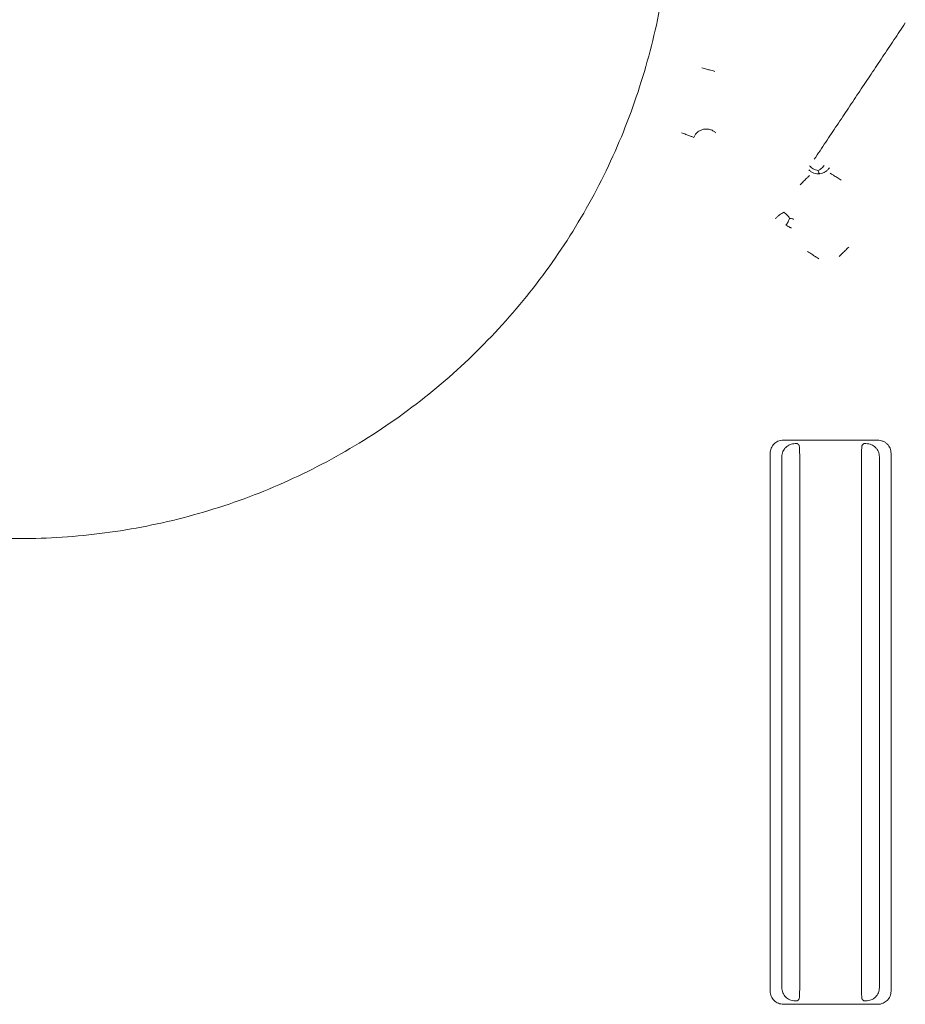
# Model space of a CAD drawing. Units: inches. Extents: x -33 to 74, y -50 to 68.
# Drawn here: x 42 to 44, y -1 to 1 of the extents above; entities that cross this region are included whole.
import ezdxf

# ---------------------------------------------------------------- set-up
doc = ezdxf.new("R2010")
doc.units = ezdxf.units.IN
doc.header["$MEASUREMENT"] = 0

msp = doc.modelspace()

# ---------------------------------------------------------------- linework, layer by layer
at = {"color": 7, "linetype": 'Continuous', "lineweight": 15}
for p, q in [((43.6753, -0.0803), (43.8884, -0.0803)), ((43.6451, -1.3267), (43.6451, -0.1101)), ((43.9186, -1.3267), (43.9186, -0.1101)), ((43.7121, -1.3149), (43.7121, -0.1219)), ((43.8516, -1.3149), (43.8516, -0.1219)), ((43.8884, -1.3565), (43.6753, -1.3565))]:
    msp.add_line(p, q, dxfattribs=at)
for points, knots in [([(40.4758, 1.1695), (40.4783, 1.1053), (40.4831, 0.9768), (40.5222, 0.7873), (40.584, 0.6044), (40.6695, 0.4312), (40.7768, 0.2706), (40.9041, 0.1253), (41.0494, -0.002), (41.21, -0.1093), (41.3832, -0.1948), (41.5661, -0.2569), (41.7556, -0.2945), (41.9483, -0.3072), (42.1411, -0.2945), (42.3305, -0.2569), (42.5134, -0.1948), (42.6867, -0.1093), (42.8473, -0.002), (42.9925, 0.1253), (43.1199, 0.2706), (43.2272, 0.4312), (43.3127, 0.6044), (43.3744, 0.7873), (43.4135, 0.9768), (43.4184, 1.1053), (43.4208, 1.1695)], [0, 0, 0, 0, 0.041667, 0.083334, 0.125001, 0.166667, 0.208333, 0.25, 0.291667, 0.333333, 0.375, 0.416667, 0.458333, 0.5, 0.541667, 0.583333, 0.625, 0.666667, 0.708333, 0.75, 0.791667, 0.833333, 0.874999, 0.916666, 0.958333, 1, 1, 1, 1]), ([(43.491, 0.7615), (43.4945, 0.7606), (43.5014, 0.7588), (43.5105, 0.7564), (43.5173, 0.7546), (43.5189, 0.7541), (43.5198, 0.7539)], [0, 0, 0, 0, 0.250004, 0.500007, 0.750005, 1, 1, 1, 1]), ([(43.4446, 0.615), (43.448, 0.6137), (43.4547, 0.6112), (43.4635, 0.608), (43.4701, 0.6055), (43.4717, 0.6049), (43.4725, 0.6046)], [0, 0, 0, 0, 0.24998, 0.500004, 0.749992, 1, 1, 1, 1]), ([(43.4725, 0.6046), (43.4734, 0.6066), (43.4755, 0.6108), (43.4804, 0.6162), (43.4869, 0.6206), (43.4946, 0.6232), (43.5027, 0.6237), (43.5104, 0.6222), (43.5171, 0.6191), (43.5206, 0.6161), (43.5223, 0.6146)], [0, 0, 0, 0, 0.11141, 0.235232, 0.367034, 0.501591, 0.635738, 0.766628, 0.889301, 1, 1, 1, 1]), ([(43.7343, 0.5402), (43.7356, 0.5389), (43.7381, 0.5364), (43.7443, 0.5321), (43.7495, 0.5304), (43.753, 0.5293)], [0, 0, 0, 0, 0.2490344, 0.4986121, 1, 1, 1, 1]), ([(43.753, 0.5293), (43.7557, 0.5307), (43.7611, 0.5335), (43.7655, 0.5387), (43.7677, 0.5412)], [0, 0, 0, 0, 0.500367, 1, 1, 1, 1]), ([(43.7573, 0.5223), (43.7595, 0.5227), (43.764, 0.5234), (43.77, 0.5264), (43.7754, 0.5306), (43.778, 0.5342), (43.7794, 0.536)], [0, 0, 0, 0, 0.249988, 0.500037, 0.749964, 1, 1, 1, 1]), ([(43.713, 0.4972), (43.7157, 0.5), (43.7212, 0.5054), (43.7281, 0.5124), (43.7331, 0.5173), (43.7338, 0.5181), (43.7342, 0.5185)], [0, 0, 0, 0, 0.249979, 0.500005, 0.750001, 1, 1, 1, 1]), ([(43.7328, 0.5308), (43.7345, 0.5294), (43.7379, 0.5264), (43.744, 0.5236), (43.7506, 0.522), (43.7551, 0.5222), (43.7573, 0.5223)], [0, 0, 0, 0, 0.249984, 0.50003, 0.750003, 1, 1, 1, 1]), ([(43.7573, 0.5223), (43.7568, 0.5226), (43.7556, 0.5232), (43.7539, 0.5272), (43.753, 0.5293)], [0, 0, 0, 0, 0.487532, 1, 1, 1, 1]), ([(43.8061, 0.5076), (43.8028, 0.5096), (43.7963, 0.5138), (43.788, 0.519), (43.7821, 0.5227), (43.7812, 0.5233), (43.7807, 0.5236)], [0, 0, 0, 0, 0.250015, 0.500018, 0.750002, 1, 1, 1, 1]), ([(43.6572, 0.4206), (43.6587, 0.4221), (43.6616, 0.4252), (43.6664, 0.4293), (43.6713, 0.4328), (43.6743, 0.4345), (43.6758, 0.4354)], [0, 0, 0, 0, 0.2528881, 0.5056979, 0.7540993, 1, 1, 1, 1]), ([(43.6758, 0.4354), (43.6784, 0.4334), (43.6837, 0.4293), (43.6874, 0.424), (43.6893, 0.4212)], [0, 0, 0, 0, 0.481901, 1, 1, 1, 1]), ([(43.6809, 0.4058), (43.6827, 0.4083), (43.6863, 0.4135), (43.6883, 0.4186), (43.6893, 0.4212)], [0, 0, 0, 0, 0.500803, 1, 1, 1, 1]), ([(43.6809, 0.4058), (43.6826, 0.4048), (43.6861, 0.4028), (43.69, 0.4009), (43.6926, 0.3997), (43.6931, 0.3997), (43.6934, 0.3997)], [0, 0, 0, 0, 0.256184, 0.511452, 0.75784, 1, 1, 1, 1]), ([(43.6893, 0.4212), (43.6916, 0.4209), (43.6951, 0.4206), (43.6974, 0.4198), (43.6977, 0.4193), (43.6979, 0.4191)], [0, 0, 0, 0, 0.499207, 0.749595, 1, 1, 1, 1]), ([(43.8228, 0.3564), (43.8201, 0.3537), (43.8146, 0.3482), (43.8077, 0.3413), (43.8027, 0.3364), (43.802, 0.3356), (43.8016, 0.3352)], [0, 0, 0, 0, 0.249981, 0.500006, 0.750001, 1, 1, 1, 1]), ([(43.7297, 0.3461), (43.733, 0.3441), (43.7395, 0.3399), (43.7478, 0.3347), (43.7537, 0.3309), (43.7546, 0.3304), (43.7551, 0.3301)], [0, 0, 0, 0, 0.250018, 0.500022, 0.75001, 1, 1, 1, 1]), ([(43.6451, -0.1101), (43.6456, -0.1061), (43.6464, -0.0982), (43.6534, -0.0886), (43.6614, -0.0832), (43.6689, -0.0807), (43.6732, -0.0804), (43.6753, -0.0803)], [0, 0, 0, 0, 0.250444, 0.499808, 0.728279, 0.86152, 1, 1, 1, 1]), ([(43.7018, -0.0881), (43.6978, -0.0886), (43.6899, -0.0894), (43.6816, -0.0952), (43.6765, -0.1011), (43.6726, -0.108), (43.672, -0.1139), (43.6716, -0.1179)], [0, 0, 0, 0, 0.2513916, 0.4989257, 0.6256803, 0.748153, 1, 1, 1, 1]), ([(43.8921, -0.1179), (43.8917, -0.114), (43.891, -0.1081), (43.8872, -0.1012), (43.8824, -0.0954), (43.8758, -0.091), (43.8684, -0.0885), (43.8641, -0.0883), (43.8619, -0.0881)], [0, 0, 0, 0, 0.247651, 0.372425, 0.500234, 0.728541, 0.861652, 1, 1, 1, 1]), ([(43.8884, -0.0803), (43.8921, -0.0807), (43.898, -0.0813), (43.9052, -0.085), (43.9114, -0.0901), (43.9172, -0.0984), (43.9181, -0.1062), (43.9186, -0.1101)], [0, 0, 0, 0, 0.238902, 0.373701, 0.508525, 0.752472, 1, 1, 1, 1]), ([(43.7121, -0.1219), (43.7121, -0.1185), (43.712, -0.1119), (43.7118, -0.1042), (43.7116, -0.0988), (43.7113, -0.0953), (43.711, -0.0927), (43.7107, -0.0922), (43.7106, -0.0919)], [0, 0, 0, 0, 0.218676, 0.436711, 0.568165, 0.702701, 0.850301, 1, 1, 1, 1]), ([(43.8516, -0.1219), (43.8516, -0.1188), (43.8517, -0.1121), (43.8519, -0.1044), (43.8522, -0.0989), (43.8525, -0.0953), (43.8528, -0.0927), (43.853, -0.0922), (43.8531, -0.0919)], [0, 0, 0, 0, 0.202848, 0.436667, 0.565771, 0.7027, 0.847441, 1, 1, 1, 1]), ([(43.6753, -1.3565), (43.6714, -1.3561), (43.6635, -1.3552), (43.6551, -1.3494), (43.6501, -1.3435), (43.6462, -1.3366), (43.6456, -1.3307), (43.6451, -1.3267)], [0, 0, 0, 0, 0.251401, 0.498944, 0.625666, 0.748143, 1, 1, 1, 1]), ([(43.6716, -1.3189), (43.672, -1.3228), (43.6729, -1.3307), (43.6798, -1.3403), (43.6879, -1.3457), (43.6954, -1.3482), (43.6996, -1.3485), (43.7018, -1.3486)], [0, 0, 0, 0, 0.250453, 0.499783, 0.728318, 0.861531, 1, 1, 1, 1]), ([(43.7106, -1.3449), (43.7107, -1.3446), (43.711, -1.3441), (43.7113, -1.3415), (43.7116, -1.338), (43.7118, -1.3326), (43.712, -1.3249), (43.7121, -1.3183), (43.7121, -1.3149)], [0, 0, 0, 0, 0.147998, 0.297161, 0.42861, 0.563121, 0.77977, 1, 1, 1, 1]), ([(43.8531, -1.3449), (43.853, -1.3446), (43.8528, -1.3441), (43.8525, -1.3414), (43.8522, -1.3379), (43.8519, -1.3324), (43.8517, -1.3246), (43.8516, -1.318), (43.8516, -1.3149)], [0, 0, 0, 0, 0.152546, 0.297278, 0.4342, 0.5633, 0.797109, 1, 1, 1, 1]), ([(43.8619, -1.3486), (43.8659, -1.3482), (43.8738, -1.3474), (43.8837, -1.3405), (43.8908, -1.3306), (43.8917, -1.3228), (43.8921, -1.3189)], [0, 0, 0, 0, 0.251893, 0.499922, 0.752034, 1, 1, 1, 1]), ([(43.9186, -1.3267), (43.9181, -1.3306), (43.9175, -1.3365), (43.9136, -1.3434), (43.9088, -1.3492), (43.9023, -1.3536), (43.8948, -1.3561), (43.8906, -1.3563), (43.8884, -1.3565)], [0, 0, 0, 0, 0.2476596, 0.3723942, 0.5002103, 0.7284946, 0.8616253, 1, 1, 1, 1])]:
    msp.add_open_spline(points, degree=3, knots=knots, dxfattribs=at)
for points in [[(43.9508, 0.8635), (43.7451, 0.5551)], [(43.7018, -0.0881), (43.7069, -0.0881)], [(43.7069, -0.0881), (43.7106, -0.0919)], [(43.8531, -0.0919), (43.8569, -0.0881)], [(43.8569, -0.0881), (43.8619, -0.0881)], [(43.6716, -1.3189), (43.6716, -0.1179)], [(43.8921, -0.1179), (43.8921, -1.3189)], [(43.7069, -1.3486), (43.7018, -1.3486)], [(43.7106, -1.3449), (43.7069, -1.3486)], [(43.8569, -1.3486), (43.8531, -1.3449)], [(43.8619, -1.3486), (43.8569, -1.3486)]]:
    msp.add_open_spline(points, degree=1, dxfattribs=at)

doc.saveas('drawing.dxf')
